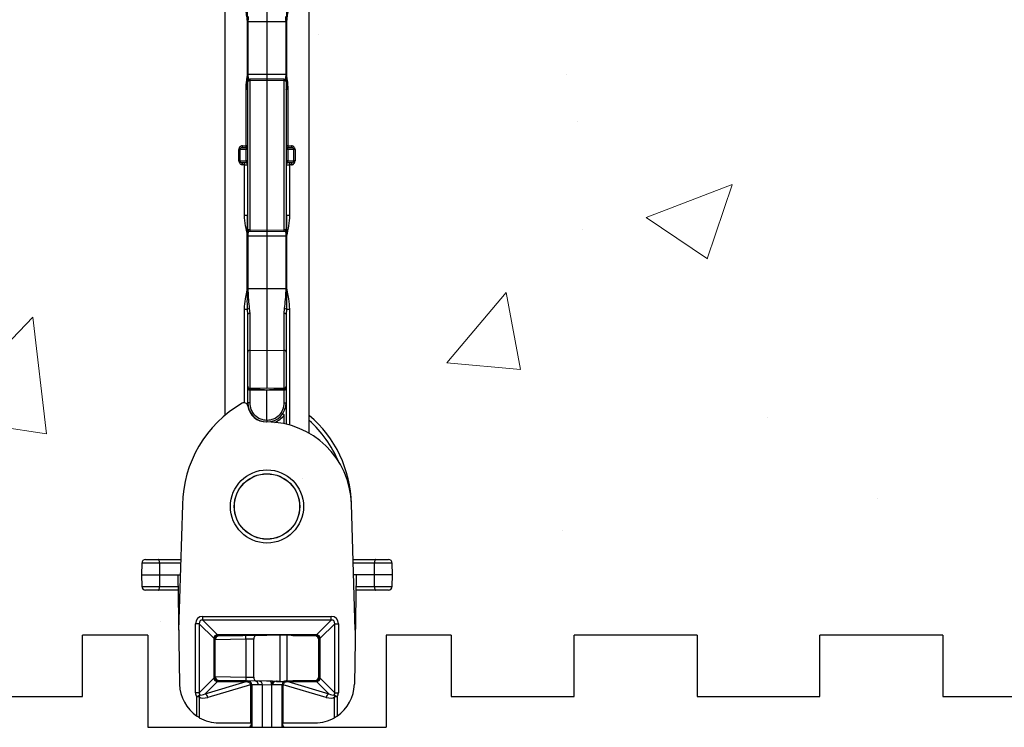
# Model space of a CAD drawing. Units: inches. Extents: x 111.3 to 146.1, y 8.9 to 28.5.
# Drawn here: x 115.6 to 119.6, y 14.1 to 17 of the extents above; entities that cross this region are included whole.
import ezdxf

# ---------------------------------------------------------------- set-up
doc = ezdxf.new("R2010")
doc.units = ezdxf.units.IN
doc.header["$LTSCALE"] = 0.5
doc.header["$MEASUREMENT"] = 0
doc.layers.get('0').update_dxf_attribs({"lineweight": 30})
doc.layers.add('HATCH', color=4, linetype='Continuous', lineweight=9)

msp = doc.modelspace()

# ---------------------------------------------------------------- hatches: boundary and pattern name
at = {"layer": 'HATCH'}
h = msp.add_hatch(dxfattribs=at)
h.set_pattern_fill('AR-CONC', scale=0.5, style=0)
h.set_pattern_definition([(50, (-0.2032, -74.013), (3.5863, -0.31376), [0.375, -4.125]), (355, (-0.2032, -74.013), (-0.69376, 3.76096), [0.3, -3.3]), (100.4514, (0.0957, -74.0393), (2.892544, 3.4472), [0.3187, -3.50571]), (46.1842, (-0.203, -73.013), (5.33621, -0.8276), [0.5625, -6.1875]), (96.6356, (0.2415, -73.082), (4.67331, 4.8706), [0.47805, -5.25857]), (351.184, (-0.203, -73.013), (4.67331, 4.8706), [0.45, -4.95]), (21, (0.2968, -73.263), (2.984535, -2.013094), [0.375, -4.125]), (326, (0.2968, -73.263), (1.21658, 3.62575), [0.3, -3.3]), (71.4514, (0.5455, -73.431), (4.20111, 1.612656), [0.3187, -3.50571]), (37.5, (-0.2032, -74.0131), (0.060799, 1.664469), [0, -3.26, 0, -3.35, 0, -3.3125]), (7.5, (-0.2032, -74.0131), (1.315348, 1.972059), [0, -1.91, 0, -3.185, 0, -1.2625]), (327.5, (-1.3182, -74.0131), (2.669112, -0.112774), [0, -1.25, 0, -3.9, 0, -5.175]), (317.5, (-1.8182, -74.013), (2.91593, 0.500525), [0, -1.625, 0, -2.59, 0, -3.675])])
h.paths.add_polyline_path([(136.6153, 24.5054), (112.3653, 24.5054), (112.3653, 14.5054), (136.6153, 14.5054)])

# ---------------------------------------------------------------- linework, layer by layer
at = {"color": 7, "linetype": 'Continuous', "lineweight": 25}
for p, q in [((116.4434, 23.6843), (116.4434, 15.3991)), ((116.7872, 15.3265), (116.7872, 23.6117)), ((116.6153, 23.5019), (116.6153, 15.5088)), ((116.6948, 17.0004), (116.5358, 17.0004)), ((116.5358, 16.7858), (116.5358, 17.0004)), ((116.5368, 16.7858), (116.5368, 17.0004)), ((116.5378, 17.0004), (116.5378, 16.7858)), ((116.6929, 16.7858), (116.6929, 17.0004)), ((116.6938, 17.0004), (116.6938, 16.7858)), ((116.6948, 17.0004), (116.6948, 16.7858)), ((116.6948, 16.7858), (116.5358, 16.7858)), ((116.5372, 16.1563), (116.5372, 16.7591)), ((116.6153, 16.7682), (116.5449, 16.767)), ((116.6153, 16.7621), (116.5449, 16.7613)), ((116.5449, 16.7613), (116.5449, 16.1541)), ((116.6858, 16.767), (116.6153, 16.7682)), ((116.6858, 16.7613), (116.6153, 16.7621)), ((116.6858, 16.1541), (116.6858, 16.7613)), ((116.6934, 16.7591), (116.6934, 16.1563)), ((116.53, 16.4966), (116.53, 16.7254)), ((116.5361, 16.7254), (116.53, 16.7254)), ((116.7006, 16.7254), (116.6945, 16.7254)), ((116.7006, 16.7254), (116.7006, 16.4966)), ((116.5059, 16.4807), (116.5011, 16.4807)), ((116.5011, 16.4347), (116.5011, 16.4807)), ((116.5309, 16.4811), (116.5059, 16.4807)), ((116.5059, 16.4347), (116.5059, 16.4807)), ((116.5136, 16.4886), (116.5295, 16.4888)), ((116.5153, 16.4964), (116.53, 16.4966)), ((116.5372, 16.4966), (116.53, 16.4966)), ((116.5372, 16.4811), (116.5309, 16.4811)), ((116.5309, 16.4344), (116.5309, 16.4811)), ((116.7006, 16.4966), (116.6934, 16.4966)), ((116.6997, 16.4811), (116.6934, 16.4811)), ((116.6997, 16.4811), (116.6997, 16.4344)), ((116.7247, 16.4807), (116.6997, 16.4811)), ((116.7006, 16.4966), (116.7153, 16.4964)), ((116.7011, 16.4888), (116.717, 16.4886)), ((116.7247, 16.4347), (116.7247, 16.4807)), ((116.7295, 16.4807), (116.7247, 16.4807)), ((116.7295, 16.4807), (116.7295, 16.4347)), ((116.5059, 16.4347), (116.5011, 16.4347)), ((116.5059, 16.4347), (116.5309, 16.4344)), ((116.5295, 16.4266), (116.5136, 16.4269)), ((116.5372, 16.4344), (116.5309, 16.4344)), ((116.6997, 16.4344), (116.6934, 16.4344)), ((116.6997, 16.4344), (116.7247, 16.4347)), ((116.717, 16.4269), (116.7011, 16.4266)), ((116.7295, 16.4347), (116.7247, 16.4347)), ((116.5238, 16.4189), (116.5153, 16.4191)), ((116.5238, 16.2134), (116.5238, 16.4189)), ((116.5238, 16.4189), (116.5372, 16.4188)), ((116.6934, 16.4188), (116.7068, 16.4189)), ((116.7153, 16.4191), (116.7068, 16.4189)), ((116.7068, 16.4189), (116.7068, 16.2134)), ((116.5238, 16.2134), (116.5362, 16.2134)), ((116.6944, 16.2134), (116.7068, 16.2134)), ((116.5449, 16.1541), (116.6153, 16.1534)), ((116.5449, 16.1485), (116.6153, 16.1472)), ((116.6153, 16.1534), (116.6858, 16.1541)), ((116.6153, 16.1472), (116.6858, 16.1485)), ((116.5353, 16.1296), (116.6953, 16.1296)), ((116.5353, 15.9151), (116.5353, 16.1296)), ((116.5368, 15.9151), (116.5368, 16.1296)), ((116.5376, 16.1296), (116.5376, 15.9151)), ((116.693, 15.9151), (116.693, 16.1296)), ((116.6938, 16.1296), (116.6938, 15.9151)), ((116.6953, 16.1296), (116.6953, 15.9151)), ((116.5353, 15.9151), (116.6953, 15.9151)), ((116.5238, 15.8313), (116.5362, 15.8313)), ((116.5372, 15.8105), (116.5362, 15.8313)), ((116.5434, 15.8338), (116.5449, 15.8137)), ((116.6858, 15.8137), (116.6872, 15.8338)), ((116.6944, 15.8313), (116.6934, 15.8105)), ((116.6944, 15.8313), (116.7068, 15.8313)), ((116.5372, 15.4364), (116.5372, 15.8105)), ((116.5449, 15.8137), (116.5449, 15.5101)), ((116.6858, 15.5101), (116.6858, 15.8137)), ((116.6934, 15.8105), (116.6934, 15.3636)), ((116.5449, 15.6638), (116.6153, 15.6651)), ((116.6153, 15.6651), (116.6858, 15.6638)), ((116.6153, 15.5088), (116.5449, 15.5101)), ((116.6858, 15.5101), (116.6153, 15.5088)), ((116.6153, 15.501), (116.5449, 15.5022)), ((116.5449, 15.5022), (116.5449, 15.4507)), ((116.6858, 15.5022), (116.6153, 15.501)), ((116.6153, 15.3804), (116.6153, 15.501)), ((116.6858, 15.4507), (116.6858, 15.5022)), ((116.5449, 15.4507), (116.5372, 15.4507)), ((116.6858, 15.4507), (116.6934, 15.4507)), ((116.6153, 15.3726), (116.614, 15.3726)), ((116.2716, 15.0357), (116.2559, 14.5251)), ((116.9747, 14.5251), (116.9589, 15.0394)), ((116.1057, 14.7982), (116.1048, 14.7511)), ((116.1213, 14.8136), (116.2648, 14.8136)), ((116.1778, 14.7982), (116.178, 14.7511)), ((116.2643, 14.7982), (116.1778, 14.7982)), ((116.9658, 14.8136), (117.1093, 14.8136)), ((117.0528, 14.7982), (116.9663, 14.7982)), ((117.0526, 14.7511), (117.0528, 14.7982)), ((117.1258, 14.7511), (117.125, 14.7982)), ((116.1048, 14.7511), (116.1057, 14.7039)), ((116.1048, 14.7511), (116.2629, 14.7511)), ((116.178, 14.7511), (116.1778, 14.7039)), ((116.252, 14.7511), (116.2598, 14.3055)), ((117.1258, 14.7511), (116.9677, 14.7511)), ((116.9786, 14.7511), (116.9709, 14.3055)), ((117.0528, 14.7039), (117.0526, 14.7511)), ((117.125, 14.7039), (117.1258, 14.7511)), ((116.1778, 14.7039), (116.2528, 14.7039)), ((116.9778, 14.7039), (117.0528, 14.7039)), ((116.2531, 14.6886), (116.1213, 14.6886)), ((117.1093, 14.6886), (116.9775, 14.6886)), ((116.3248, 14.2713), (116.3248, 14.552)), ((116.3394, 14.552), (116.3248, 14.552)), ((116.3394, 14.552), (116.3394, 14.2713)), ((116.399, 14.4924), (116.3394, 14.552)), ((116.3541, 14.5814), (116.8765, 14.5814)), ((116.3541, 14.5667), (116.3541, 14.5814)), ((116.8765, 14.5667), (116.3541, 14.5667)), ((116.3541, 14.5667), (116.4137, 14.5071)), ((116.817, 14.5071), (116.8765, 14.5667)), ((116.8912, 14.552), (116.8316, 14.4924)), ((116.8765, 14.5667), (116.8765, 14.5814)), ((116.8912, 14.552), (116.9059, 14.552)), ((116.8912, 14.2713), (116.8912, 14.552)), ((116.9059, 14.552), (116.9059, 14.2713)), ((115.8653, 14.2554), (115.8653, 14.5054)), ((116.1309, 14.5054), (115.8653, 14.5054)), ((116.1309, 14.5054), (116.1309, 14.1304)), ((116.816, 14.5072), (116.4146, 14.5072)), ((116.4146, 14.5072), (116.4182, 14.5035)), ((116.4182, 14.5035), (116.51, 14.5035)), ((116.4197, 14.502), (116.6153, 14.5054)), ((116.5294, 14.4883), (116.5291, 14.5039)), ((116.8109, 14.502), (116.6153, 14.5054)), ((116.6694, 14.3179), (116.6694, 14.5044)), ((116.6976, 14.3193), (116.6976, 14.504)), ((116.7206, 14.5035), (116.8124, 14.5035)), ((116.8124, 14.5035), (116.816, 14.5072)), ((117.0997, 14.5054), (117.0997, 14.1304)), ((117.3653, 14.5054), (117.0997, 14.5054)), ((117.3653, 14.5054), (117.3653, 14.2554)), ((117.8653, 14.2554), (117.8653, 14.5054)), ((118.3653, 14.5054), (117.8653, 14.5054)), ((118.3653, 14.5054), (118.3653, 14.2554)), ((118.8653, 14.2554), (118.8653, 14.5054)), ((119.3653, 14.5054), (118.8653, 14.5054)), ((119.3653, 14.5054), (119.3653, 14.2554)), ((116.399, 14.4915), (116.399, 14.3317)), ((116.4026, 14.4879), (116.399, 14.4915)), ((116.4026, 14.3353), (116.4026, 14.4879)), ((116.5294, 14.4883), (116.4044, 14.4864)), ((116.4044, 14.3369), (116.4044, 14.4864)), ((116.5612, 14.4888), (116.5294, 14.4883)), ((116.5294, 14.4883), (116.5294, 14.335)), ((116.5612, 14.3345), (116.5612, 14.4888)), ((116.8262, 14.3369), (116.8262, 14.4864)), ((116.8317, 14.4915), (116.8281, 14.4879)), ((116.8281, 14.4879), (116.8281, 14.3353)), ((116.8317, 14.3317), (116.8317, 14.4915)), ((116.3394, 14.2713), (116.399, 14.3308)), ((116.4137, 14.3161), (116.3642, 14.2667)), ((116.3642, 14.2667), (116.531, 14.3161)), ((116.5488, 14.3038), (116.3741, 14.252)), ((116.399, 14.3317), (116.4026, 14.3353)), ((116.4044, 14.3369), (116.5294, 14.335)), ((116.4182, 14.3197), (116.4146, 14.3161)), ((116.4146, 14.3161), (116.531, 14.3161)), ((116.51, 14.3197), (116.4182, 14.3197)), ((116.6378, 14.3175), (116.4197, 14.3213)), ((116.5294, 14.335), (116.5291, 14.3194)), ((116.5294, 14.335), (116.5612, 14.3345)), ((116.5527, 14.304), (116.5492, 14.3005)), ((116.5527, 14.1483), (116.5527, 14.304)), ((116.5531, 14.3036), (116.5528, 14.3036)), ((116.5528, 14.1304), (116.5528, 14.3036)), ((116.5968, 14.3029), (116.5531, 14.3036)), ((116.5733, 14.3172), (116.576, 14.3172)), ((116.6338, 14.3017), (116.5968, 14.3029)), ((116.6153, 14.3179), (116.6694, 14.3188)), ((116.6378, 14.3029), (116.6378, 14.3175)), ((116.6775, 14.3036), (116.6378, 14.3029)), ((116.6525, 14.3179), (116.6694, 14.3179)), ((116.6546, 14.3172), (116.6821, 14.3167)), ((116.6775, 14.3036), (116.6775, 14.3036)), ((116.6775, 14.3036), (116.6778, 14.3036)), ((116.6778, 14.3036), (116.6778, 14.1304)), ((116.6814, 14.3005), (116.6779, 14.304)), ((116.6779, 14.304), (116.6779, 14.1483)), ((116.8565, 14.252), (116.6818, 14.3038)), ((116.6931, 14.3192), (116.8109, 14.3213)), ((116.6996, 14.3161), (116.8664, 14.2667)), ((116.6996, 14.3161), (116.816, 14.3161)), ((116.8124, 14.3197), (116.7206, 14.3197)), ((116.816, 14.3161), (116.8124, 14.3197)), ((116.8664, 14.2667), (116.817, 14.3161)), ((116.8281, 14.3353), (116.8317, 14.3317)), ((116.8316, 14.3308), (116.8912, 14.2713)), ((116.3394, 14.2713), (116.3248, 14.2713)), ((116.3301, 14.2539), (116.3415, 14.262)), ((116.5492, 14.1483), (116.5492, 14.3005)), ((116.6814, 14.1483), (116.6814, 14.3005)), ((116.8891, 14.262), (116.9005, 14.2539)), ((116.8912, 14.2713), (116.9059, 14.2713)), ((115.3653, 14.2554), (115.8653, 14.2554)), ((116.3301, 14.1757), (116.3301, 14.2539)), ((116.34, 14.2539), (116.3301, 14.2539)), ((116.34, 14.2539), (116.34, 14.1696)), ((116.9005, 14.2539), (116.8906, 14.2539)), ((116.8906, 14.1696), (116.8906, 14.2539)), ((116.9005, 14.2539), (116.9005, 14.1757)), ((117.3653, 14.2554), (117.8653, 14.2554)), ((118.3653, 14.2554), (118.8653, 14.2554)), ((119.3653, 14.2554), (119.8653, 14.2554)), ((116.4197, 14.1483), (116.5527, 14.1483)), ((116.6779, 14.1483), (116.8109, 14.1483)), ((116.1309, 14.1304), (117.0997, 14.1304))]:
    msp.add_line(p, q, dxfattribs=at)
at = {"color": 8, "linetype": 'Continuous', "lineweight": 25}
for p, q in [((116.5449, 16.767), (116.5449, 16.7613)), ((116.6858, 16.7613), (116.6858, 16.767)), ((116.5449, 16.1541), (116.5449, 16.1485)), ((116.6858, 16.1485), (116.6858, 16.1541)), ((116.5238, 15.4505), (116.5238, 15.8313)), ((116.7068, 15.8313), (116.7068, 15.3602)), ((116.6858, 15.3653), (116.6858, 15.4017)), ((116.1778, 14.7982), (116.1057, 14.7982)), ((117.125, 14.7982), (117.0528, 14.7982)), ((116.1057, 14.7039), (116.1778, 14.7039)), ((117.0528, 14.7039), (117.125, 14.7039)), ((116.5336, 14.3161), (116.5367, 14.3193)), ((116.5531, 14.3036), (116.5531, 14.1304)), ((116.5968, 14.1304), (116.5968, 14.3029)), ((116.6775, 14.1304), (116.6775, 14.3036)), ((116.6939, 14.3193), (116.697, 14.3161)), ((116.6338, 14.3017), (116.6338, 14.1304))]:
    msp.add_line(p, q, dxfattribs=at)
at = {"color": 7, "linetype": 'Continuous', "lineweight": 25, "flags": 128}
for points in [[(116.5449, 16.7613), (116.5434, 16.7612), (116.5419, 16.7609), (116.5406, 16.7605), (116.5394, 16.7599), (116.5385, 16.7592), (116.5378, 16.7584), (116.5373, 16.7575), (116.5372, 16.7566)], [(116.6934, 16.7566), (116.6933, 16.7575), (116.6929, 16.7584), (116.6921, 16.7592), (116.6912, 16.7599), (116.69, 16.7605), (116.6887, 16.7609), (116.6873, 16.7612), (116.6858, 16.7613)], [(116.5449, 16.1541), (116.5434, 16.1542), (116.5419, 16.1545), (116.5406, 16.1549), (116.5394, 16.1555), (116.5385, 16.1562), (116.5378, 16.1571), (116.5373, 16.1579), (116.5372, 16.1589)], [(116.6934, 16.1589), (116.6933, 16.1579), (116.6929, 16.1571), (116.6921, 16.1562), (116.6912, 16.1555), (116.69, 16.1549), (116.6887, 16.1545), (116.6873, 16.1542), (116.6858, 16.1541)], [(116.5449, 15.8137), (116.5434, 15.8136), (116.5419, 15.8134), (116.5406, 15.8131), (116.5394, 15.8127), (116.5385, 15.8122), (116.5378, 15.8117), (116.5373, 15.8111), (116.5372, 15.8105)], [(116.6934, 15.8105), (116.6933, 15.8111), (116.6929, 15.8117), (116.6921, 15.8122), (116.6912, 15.8127), (116.69, 15.8131), (116.6887, 15.8134), (116.6873, 15.8136), (116.6858, 15.8137)]]:
    msp.add_lwpolyline(points, dxfattribs=at)
at = {"color": 8, "linetype": 'Continuous', "lineweight": 25, "flags": 128}
for points in [[(116.5372, 16.7259), (116.5367, 16.7257), (116.5361, 16.7254)], [(116.6945, 16.7254), (116.694, 16.7257), (116.6934, 16.7259)], [(116.5372, 16.2126), (116.5367, 16.2129), (116.5362, 16.2134)], [(116.6944, 16.2134), (116.6939, 16.2129), (116.6934, 16.2126)]]:
    msp.add_lwpolyline(points, dxfattribs=at)
at = {"color": 7, "linetype": 'Continuous', "lineweight": 25}
for radius in [0.1487, 0.1332, 0.1328]:
    msp.add_circle((116.6153, 15.0288), radius, dxfattribs=at)
for centre, radius, start, end in [((116.545, 16.7591), 0.00781, 91, 180), ((116.6856, 16.7591), 0.00781, 0, 89), ((116.5137, 16.4807), 0.00781, 91, 180), ((116.5056, 16.4944), 0.00986, 323.9119, 11.7071), ((116.5294, 16.4966), 0.00781, 271, 0), ((116.5042, 16.4943), 0.0259, 347.8981, 5.2941), ((116.7012, 16.4966), 0.00781, 180, 269), ((116.7264, 16.4943), 0.0259, 174.7059, 192.1019), ((116.725, 16.4944), 0.00986, 168.2929, 216.0881), ((116.7169, 16.4807), 0.00781, 0, 89), ((116.5137, 16.4347), 0.00781, 180, 269), ((116.5056, 16.4211), 0.00986, 348.2929, 36.0881), ((116.5094, 16.4211), 0.0146, 351.4981, 22.7998), ((116.5294, 16.4188), 0.00781, 0, 89), ((116.7012, 16.4188), 0.00781, 91, 180), ((116.7213, 16.4211), 0.0146, 157.2002, 188.5019), ((116.725, 16.4211), 0.00986, 143.9119, 191.7071), ((116.7169, 16.4347), 0.00781, 271, 0), ((116.545, 16.1563), 0.00781, 180, 269), ((116.6856, 16.1563), 0.00781, 271, 0), ((116.5441, 15.8205), 0.0134, 92.8163, 125.9028), ((116.6866, 15.8205), 0.0134, 54.0972, 87.1837), ((116.545, 15.656), 0.00781, 91, 180), ((116.6856, 15.656), 0.00781, 0, 89), ((116.545, 15.5179), 0.00781, 180, 269), ((116.1589, 15.5091), 0.386, 358.9803, 359.6045), ((117.0717, 15.5091), 0.386, 180.3955, 181.0197), ((116.6856, 15.5179), 0.00781, 271, 0), ((116.7564, 15.0288), 0.4848, 120.0326, 179.1902), ((116.5216, 15.435), 0.0156, 9.6151, 120.0326), ((116.614, 15.4507), 0.0781, 189.6151, 270), ((116.6153, 15.4507), 0.0781, 180, 360), ((116.6152, 15.4507), 0.0703, 180, 270.1111), ((116.6154, 15.4507), 0.0703, 269.8889, 360), ((116.6152, 15.4507), 0.0859, 292.0821, 325.2207), ((116.794, 15.5608), 0.1925, 233.4957, 235.7883), ((116.4741, 15.0288), 0.485, 1.2462, 49.783), ((116.6153, 15.0288), 0.3438, 1.7582, 90), ((116.1213, 14.7979), 0.0156, 90, 179), ((117.1093, 14.7979), 0.0156, 1, 90), ((116.1213, 14.7042), 0.0156, 181, 270), ((117.1093, 14.7042), 0.0156, 270, 359), ((116.4182, 14.4879), 0.0156, 90.0013, 179.9987), ((116.8124, 14.4879), 0.0156, 0.0013, 89.9987), ((116.42, 14.4864), 0.0156, 91, 180), ((116.8106, 14.4864), 0.0156, 0, 89), ((116.4197, 14.3083), 0.16, 181, 235.9432), ((116.4182, 14.3353), 0.0156, 180.0013, 269.9987), ((116.42, 14.3369), 0.0156, 180, 269), ((116.5372, 14.3036), 0.0156, 0, 89), ((116.5376, 14.3038), 0.0155, 359.4808, 88.512), ((116.5813, 14.303), 0.0155, 359.4808, 88.512), ((116.6776, 14.3097), 0.00604, 269.7301, 272.2699), ((116.6934, 14.3036), 0.0156, 91, 180), ((116.8106, 14.3369), 0.0156, 271, 0), ((116.8124, 14.3353), 0.0156, 270.0013, 359.9987), ((116.8109, 14.3083), 0.16, 304.0568, 359), ((116.3244, 14.261), 0.0171, 335.5998, 3.3653), ((116.3549, 14.2498), 0.0193, 6.6628, 61.1252), ((116.8757, 14.2498), 0.0193, 118.8748, 173.3372), ((116.9062, 14.261), 0.0171, 176.6347, 204.4002), ((116.4197, 14.3083), 0.16, 240.1082, 270), ((116.5372, 14.1447), 0.0156, 294.094, 0), ((116.6934, 14.1447), 0.0156, 180, 245.906), ((116.8109, 14.3083), 0.16, 270, 299.8918)]:
    msp.add_arc(centre, radius, start, end, dxfattribs=at)
at = {"color": 8, "linetype": 'Continuous', "lineweight": 25}
for centre, radius, start, end in [((116.4741, 15.029), 0.4693, 22.9322, 48.1502), ((116.5375, 14.1442), 0.0154, 295.9309, 359.7676), ((116.6932, 14.1442), 0.0154, 180.2324, 244.0691)]:
    msp.add_arc(centre, radius, start, end, dxfattribs=at)
at = {"color": 7, "linetype": 'Continuous', "lineweight": 25}
for centre, major_axis, ratio, start_param, end_param in [((116.545, 15.5179), (0, 0.0156), 0.5, 1.570796, 3.124139), ((116.1677, 15.5088), (0.4476, -0.0078), 0.01745, 0.000305, 0.568748), ((117.063, 15.5088), (0.4476, 0.0078), 0.01745, 2.572844, 3.141288), ((116.6856, 15.5179), (0, 0.0156), 0.5, 3.159046, 4.712389), ((116.358, 14.5481), (0.0249, -0.0249), 0.889126, 2.414818, 3.868368), ((116.358, 14.5481), (-0.015, 0.015), 0.735147, 5.55641, 7.00996), ((116.8726, 14.5481), (-0.0249, -0.0249), 0.889126, 2.414818, 3.868368), ((116.8726, 14.5481), (0.015, 0.015), 0.735147, 5.55641, 7.00996), ((116.4146, 14.4915), (0.011, 0.011), 0.998506, 0.844021, 2.297571), ((116.4148, 14.4913), (-0.0061, 0.0146), 0.983075, 5.893114, 5.951728), ((116.5733, 14.489), (0.0004, 0.0156), 0.77277, 0.03351, 1.604307), ((116.8158, 14.4913), (0.0061, 0.0146), 0.983075, 0.331458, 0.390071), ((116.8161, 14.4915), (-0.011, 0.011), 0.998506, 3.985614, 5.439164), ((116.4148, 14.4913), (0.0146, -0.0061), 0.983075, 3.47305, 3.531664), ((116.8158, 14.4913), (0.0146, 0.0061), 0.983075, 5.893114, 5.951728), ((116.4148, 14.3319), (0.0146, 0.0061), 0.983075, 2.751521, 2.810135), ((116.4146, 14.3317), (0.011, -0.011), 0.998506, 3.985614, 5.439164), ((116.4148, 14.3319), (0.0061, 0.0146), 0.983075, 3.47305, 3.531664), ((116.5813, 14.3163), (0.0556, 0.0002), 0.001556, 3.58505, 3.682544), ((116.5335, 14.3004), (0.0145, 0.006), 0.994967, 5.890049, 6.103098), ((116.5733, 14.3342), (-0.0004, 0.0156), 0.77277, 1.537286, 3.108082), ((116.5677, 14.3031), (0.0001, 0.0156), 0.818838, 5.837976, 6.274719), ((116.5693, 14.3031), (-0.0159, 0.0003), 0.982867, 4.290272, 4.712389), ((116.5677, 14.3031), (0.0001, 0.0156), 0.818838, 4.721077, 5.837976), ((116.6588, 14.303), (0.021, 0.0002), 0.744506, 1.869187, 3.133772), ((116.6614, 14.3031), (0.0159, 0.0003), 0.982867, 1.874737, 1.992913), ((116.6934, 14.3036), (0.0159, 0.0003), 0.983156, 1.570796, 3.124139), ((116.6971, 14.3004), (0.0145, -0.006), 0.994967, 3.32168, 3.534729), ((116.6934, 14.3036), (0.021, 0.0002), 0.744506, 1.58013, 2.133422), ((116.6494, 14.3163), (0.0556, -0.0002), 0.001556, 5.742234, 5.839728), ((116.8158, 14.3319), (-0.0061, 0.0146), 0.983075, 2.751521, 2.810135), ((116.8161, 14.3317), (0.011, 0.011), 0.998506, 3.985614, 5.439164), ((116.8158, 14.3319), (0.0146, -0.0061), 0.983075, 0.331458, 0.390071), ((116.358, 14.2752), (0.0249, 0.0249), 0.889126, 2.414818, 2.991883), ((116.358, 14.2752), (0.015, 0.015), 0.735147, 2.414818, 2.991883), ((116.3697, 14.2869), (0.0315, 0.0227), 0.373964, 3.402643, 4.279127), ((116.8609, 14.2869), (0.0315, -0.0227), 0.373964, 5.145651, 6.022135), ((116.8726, 14.2752), (-0.015, 0.015), 0.735147, 3.291302, 3.868368), ((116.8726, 14.2752), (-0.0249, 0.0249), 0.889126, 3.291302, 3.868368), ((116.3796, 14.2869), (0.0446, 0.0279), 0.56504, 3.378838, 4.255322), ((116.851, 14.2869), (0.0446, -0.0279), 0.56504, 5.169456, 6.04594)]:
    msp.add_ellipse(centre, major_axis=major_axis, ratio=ratio, start_param=start_param, end_param=end_param, dxfattribs=at)
for points, knots in [([(116.5358, 17.0004), (116.5358, 17.0004), (116.5358, 17.0058), (116.5337, 17.019), (116.5312, 17.0374), (116.5301, 17.0522), (116.53, 17.0591), (116.53, 17.0608)], [0, 0, 0, 0, 0.001782, 0.267494, 0.656601, 0.917643, 1, 1, 1, 1]), ([(116.5368, 17.0004), (116.5366, 17.0056), (116.5359, 17.0257), (116.536, 17.0459), (116.5361, 17.0608)], [0, 0, 0, 0, 0.258113, 1, 1, 1, 1]), ([(116.6945, 17.0608), (116.6947, 17.0556), (116.6954, 17.0411), (116.6944, 17.0209), (116.694, 17.0059), (116.6938, 17.0004)], [0, 0, 0, 0, 0.258047, 0.723625, 1, 1, 1, 1]), ([(116.7006, 17.0608), (116.7006, 17.0591), (116.7006, 17.0522), (116.6995, 17.0374), (116.6966, 17.019), (116.6953, 17.0057), (116.6948, 17.0004)], [0, 0, 0, 0, 0.082358, 0.343402, 0.732513, 1, 1, 1, 1]), ([(116.53, 16.7254), (116.5307, 16.7381), (116.5318, 16.757), (116.5355, 16.777), (116.5358, 16.7845), (116.5358, 16.7858)], [0, 0, 0, 0, 0.628343, 0.93562, 1, 1, 1, 1]), ([(116.5361, 16.7254), (116.5359, 16.7306), (116.5353, 16.7451), (116.5362, 16.7653), (116.5366, 16.7803), (116.5368, 16.7858)], [0, 0, 0, 0, 0.258047, 0.723625, 1, 1, 1, 1]), ([(116.6938, 16.7858), (116.694, 16.7806), (116.6947, 16.7604), (116.6946, 16.7403), (116.6945, 16.7254)], [0, 0, 0, 0, 0.258113, 1, 1, 1, 1]), ([(116.6948, 16.7858), (116.6949, 16.7845), (116.6951, 16.777), (116.6988, 16.757), (116.6999, 16.7381), (116.7006, 16.7254)], [0, 0, 0, 0, 0.06438, 0.371657, 1, 1, 1, 1]), ([(116.5153, 16.4964), (116.5141, 16.4962), (116.5112, 16.4959), (116.5071, 16.4938), (116.5038, 16.4902), (116.5016, 16.4857), (116.5013, 16.4824), (116.5011, 16.4807)], [0, 0, 0, 0, 0.1598796, 0.3769758, 0.5855939, 0.7910315, 1, 1, 1, 1]), ([(116.5295, 16.4888), (116.5298, 16.4888), (116.5302, 16.4886), (116.5306, 16.4872), (116.5309, 16.4851), (116.5309, 16.4829), (116.5309, 16.4816), (116.5309, 16.4811)], [0, 0, 0, 0, 0.239161, 0.466068, 0.678474, 0.882545, 1, 1, 1, 1]), ([(116.6997, 16.4811), (116.6997, 16.4819), (116.6997, 16.4837), (116.6998, 16.486), (116.7001, 16.4877), (116.7005, 16.4887), (116.7009, 16.4888), (116.7011, 16.4888)], [0, 0, 0, 0, 0.200548, 0.402252, 0.608237, 0.82468, 1, 1, 1, 1]), ([(116.7295, 16.4807), (116.7295, 16.4816), (116.7293, 16.4842), (116.7279, 16.4885), (116.7247, 16.4927), (116.7204, 16.4957), (116.717, 16.4961), (116.7153, 16.4964)], [0, 0, 0, 0, 0.104233, 0.330285, 0.560103, 0.781953, 1, 1, 1, 1]), ([(116.5011, 16.4347), (116.5012, 16.4339), (116.5013, 16.4312), (116.5027, 16.4269), (116.5059, 16.4227), (116.5102, 16.4197), (116.5136, 16.4193), (116.5153, 16.4191)], [0, 0, 0, 0, 0.104233, 0.330285, 0.560103, 0.781953, 1, 1, 1, 1]), ([(116.5309, 16.4344), (116.5309, 16.4335), (116.5309, 16.4318), (116.5308, 16.4295), (116.5305, 16.4277), (116.5301, 16.4267), (116.5297, 16.4266), (116.5295, 16.4266)], [0, 0, 0, 0, 0.200548, 0.402252, 0.608237, 0.82468, 1, 1, 1, 1]), ([(116.7011, 16.4266), (116.7009, 16.4267), (116.7004, 16.4268), (116.7, 16.4282), (116.6998, 16.4303), (116.6997, 16.4325), (116.6997, 16.4339), (116.6997, 16.4344)], [0, 0, 0, 0, 0.239161, 0.466068, 0.678474, 0.882545, 1, 1, 1, 1]), ([(116.7153, 16.4191), (116.7166, 16.4192), (116.7195, 16.4195), (116.7235, 16.4217), (116.7269, 16.4253), (116.7291, 16.4297), (116.7293, 16.433), (116.7295, 16.4347)], [0, 0, 0, 0, 0.15988, 0.376976, 0.585594, 0.791032, 1, 1, 1, 1]), ([(116.5353, 16.1296), (116.5353, 16.13), (116.5351, 16.144), (116.526, 16.1713), (116.5245, 16.1992), (116.5238, 16.2134)], [0, 0, 0, 0, 0.013208, 0.497949, 1, 1, 1, 1]), ([(116.5368, 16.1296), (116.5364, 16.14), (116.5353, 16.1682), (116.5358, 16.1959), (116.5362, 16.2134)], [0, 0, 0, 0, 0.370869, 1, 1, 1, 1]), ([(116.6944, 16.2134), (116.6949, 16.2031), (116.6958, 16.1805), (116.6944, 16.1524), (116.6939, 16.1347), (116.6938, 16.1296)], [0, 0, 0, 0, 0.370951, 0.819303, 1, 1, 1, 1]), ([(116.7068, 16.2134), (116.7068, 16.2132), (116.7068, 16.199), (116.7029, 16.171), (116.6979, 16.1434), (116.6953, 16.1296)], [0, 0, 0, 0, 0.005292, 0.502149, 1, 1, 1, 1]), ([(116.5238, 15.8313), (116.5238, 15.8314), (116.5238, 15.8455), (116.5264, 15.8687), (116.5329, 15.8961), (116.5347, 15.9101), (116.5353, 15.9151)], [0, 0, 0, 0, 0.003113, 0.49964, 0.822244, 1, 1, 1, 1]), ([(116.5362, 15.8313), (116.5358, 15.8416), (116.5348, 15.8642), (116.5363, 15.8923), (116.5367, 15.91), (116.5368, 15.9151)], [0, 0, 0, 0, 0.370951, 0.819303, 1, 1, 1, 1]), ([(116.5376, 15.9151), (116.5377, 15.9119), (116.538, 15.8972), (116.5399, 15.8696), (116.5422, 15.8461), (116.5434, 15.8338)], [0, 0, 0, 0, 0.114202, 0.534368, 1, 1, 1, 1]), ([(116.6872, 15.8338), (116.6884, 15.8462), (116.6908, 15.8699), (116.6926, 15.8975), (116.6929, 15.9122), (116.693, 15.9151)], [0, 0, 0, 0, 0.467714, 0.895689, 1, 1, 1, 1]), ([(116.6938, 15.9151), (116.6942, 15.9046), (116.6953, 15.8765), (116.6948, 15.8488), (116.6944, 15.8313)], [0, 0, 0, 0, 0.370869, 1, 1, 1, 1]), ([(116.6953, 15.9151), (116.696, 15.9101), (116.6977, 15.8961), (116.7045, 15.8686), (116.706, 15.8454), (116.7068, 15.8313)], [0, 0, 0, 0, 0.177759, 0.500367, 1, 1, 1, 1]), ([(116.5386, 15.5133), (116.54, 15.5111), (116.5414, 15.5085), (116.5441, 15.5066), (116.5447, 15.5065), (116.5449, 15.5064)], [0, 0, 0, 0, 0.820109, 0.917268, 1, 1, 1, 1]), ([(116.6857, 15.5064), (116.686, 15.5065), (116.6866, 15.5066), (116.6884, 15.5079), (116.69, 15.5104), (116.6914, 15.5125), (116.692, 15.5133)], [0, 0, 0, 0, 0.078108, 0.193156, 0.681813, 1, 1, 1, 1]), ([(116.6153, 15.3804), (116.6153, 15.3795), (116.6153, 15.3778), (116.6153, 15.3754), (116.6153, 15.3736), (116.6153, 15.3728), (116.6153, 15.3726), (116.6153, 15.3726), (116.6153, 15.3726)], [0, 0, 0, 0, 0.214613, 0.429226, 0.643856, 0.858513, 0.948751, 1, 1, 1, 1]), ([(116.1778, 14.7982), (116.1777, 14.7999), (116.1777, 14.8034), (116.177, 14.8079), (116.1761, 14.8114), (116.175, 14.8132), (116.1742, 14.8135), (116.1739, 14.8136), (116.1739, 14.8136)], [0, 0, 0, 0, 0.209541, 0.419007, 0.630648, 0.847453, 0.991122, 1, 1, 1, 1]), ([(117.0568, 14.8136), (117.0567, 14.8136), (117.0564, 14.8135), (117.0556, 14.8132), (117.0545, 14.8114), (117.0536, 14.8079), (117.053, 14.8034), (117.0529, 14.7999), (117.0528, 14.7982)], [0, 0, 0, 0, 0.008878, 0.152547, 0.369352, 0.580993, 0.790459, 1, 1, 1, 1]), ([(116.1739, 14.6886), (116.1739, 14.6886), (116.1742, 14.6886), (116.175, 14.6889), (116.1761, 14.6907), (116.177, 14.6942), (116.1777, 14.6987), (116.1777, 14.7022), (116.1778, 14.7039)], [0, 0, 0, 0, 0.008878, 0.152547, 0.369352, 0.580993, 0.790459, 1, 1, 1, 1]), ([(117.0528, 14.7039), (117.0529, 14.7022), (117.053, 14.6987), (117.0536, 14.6942), (117.0545, 14.6907), (117.0556, 14.6889), (117.0564, 14.6886), (117.0567, 14.6886), (117.0568, 14.6886)], [0, 0, 0, 0, 0.209541, 0.419007, 0.630648, 0.847453, 0.991122, 1, 1, 1, 1]), ([(116.5336, 14.3161), (116.5351, 14.316), (116.5382, 14.3157), (116.5425, 14.3136), (116.5462, 14.3102), (116.5482, 14.3065), (116.5487, 14.3043), (116.5488, 14.3038)], [0, 0, 0, 0, 0.21578, 0.428963, 0.677964, 0.919389, 1, 1, 1, 1]), ([(116.6285, 14.3177), (116.629, 14.3174), (116.6302, 14.3166), (116.632, 14.3106), (116.6332, 14.3049), (116.6338, 14.3017), (116.6338, 14.3017)], [0, 0, 0, 0, 0.234219, 0.587521, 0.994908, 1, 1, 1, 1]), ([(116.6818, 14.3038), (116.6823, 14.3053), (116.6832, 14.3084), (116.6864, 14.3123), (116.6906, 14.315), (116.6944, 14.3161), (116.6966, 14.3161), (116.697, 14.3161)], [0, 0, 0, 0, 0.2281, 0.45602, 0.68939, 0.93858, 1, 1, 1, 1]), ([(116.34, 14.1696), (116.3384, 14.1705), (116.3353, 14.1724), (116.3318, 14.1746), (116.3301, 14.1757)], [0, 0, 0, 0, 0.521547, 1, 1, 1, 1]), ([(116.9005, 14.1757), (116.8982, 14.1743), (116.8947, 14.172), (116.8917, 14.1702), (116.8906, 14.1696)], [0, 0, 0, 0, 0.64719, 1, 1, 1, 1])]:
    msp.add_open_spline(points, degree=3, knots=knots, dxfattribs=at)
at = {"color": 8, "linetype": 'Continuous', "lineweight": 25}
for points, knots in [([(116.539, 17.0222), (116.5386, 17.0168), (116.5379, 17.0095), (116.5378, 17.0022), (116.5378, 17.0004)], [0, 0, 0, 0, 0.742663, 1, 1, 1, 1]), ([(116.6929, 17.0004), (116.6928, 17.0025), (116.6927, 17.0097), (116.692, 17.017), (116.6916, 17.0221)], [0, 0, 0, 0, 0.290451, 1, 1, 1, 1]), ([(116.5378, 16.7858), (116.5378, 16.7837), (116.5379, 16.7764), (116.5386, 16.7692), (116.539, 16.7641)], [0, 0, 0, 0, 0.290451, 1, 1, 1, 1]), ([(116.6916, 16.764), (116.6921, 16.7694), (116.6927, 16.7766), (116.6928, 16.784), (116.6929, 16.7858)], [0, 0, 0, 0, 0.742663, 1, 1, 1, 1]), ([(116.5387, 16.152), (116.5383, 16.1474), (116.5378, 16.14), (116.5377, 16.1325), (116.5376, 16.1296)], [0, 0, 0, 0, 0.615724, 1, 1, 1, 1]), ([(116.693, 16.1296), (116.6929, 16.1327), (116.6928, 16.1403), (116.6923, 16.1477), (116.692, 16.152)], [0, 0, 0, 0, 0.420981, 1, 1, 1, 1])]:
    msp.add_open_spline(points, degree=3, knots=knots, dxfattribs=at)

doc.saveas('drawing.dxf')
